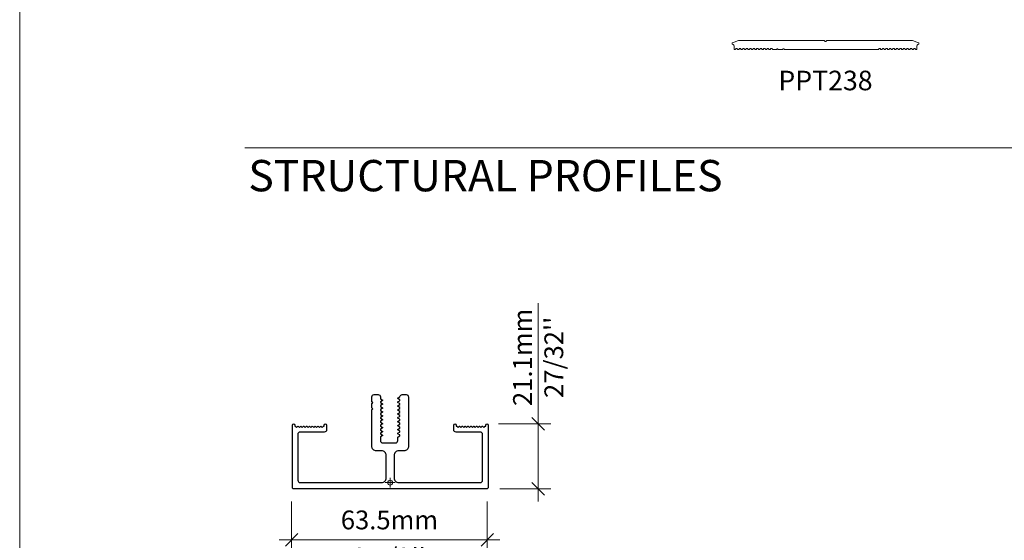
# Model space of a CAD drawing. Units: millimetres. Extents: x -183 to 287, y -122 to -46.
# Drawn here: x -127 to -124, y -90 to -88 of the extents above; entities that cross this region are included whole.
import ezdxf

# ---------------------------------------------------------------- set-up
doc = ezdxf.new("R2010")
doc.units = ezdxf.units.MM
doc.header["$LTSCALE"] = 0.375
doc.header["$MEASUREMENT"] = 0
doc.layers.get('0').update_dxf_attribs({"linetype": 'CONTINUOUS', "lineweight": 0})
doc.layers.get('DEFPOINTS').update_dxf_attribs({"linetype": 'CONTINUOUS', "lineweight": 5})
doc.layers.add('Catalogue Texte Anglais', color=7, linetype='CONTINUOUS', lineweight=0)
doc.layers.add('UNI_ALUM', color=7, linetype='CONTINUOUS')
doc.styles.add('ROMAND', font='arial.ttf', dxfattribs={"height": 0.0625})
doc.styles.get("Standard").update_dxf_attribs({"font": 'arial.ttf', "height": 0.0625})
doc.styles.add('T_ISO_0.5', font='arial.ttf', dxfattribs={"height": 0.06})
doc.dimstyles.new('catalogue ISO-0.25', dxfattribs={"dimscale": 0.5, "dimtxt": 0.06, "dimasz": 0.08, "dimexe": 0.08, "dimexo": 0.08, "dimgap": 0.05, "dimtad": 1, "dimdec": 1, "dimlfac": 101.6, "dimzin": 9, "dimdsep": 46, "dimtxsty": 'T_ISO_0.5', "dimblk": 'OBLIQUE', "dimcen": 0.5, "dimdle": 0.08, "dimclrd": 30, "dimclre": 165, "dimclrt": 7, "dimadec": 0, "dimazin": 0, "dimtfac": 1, "dimtdec": 1, "dimtmove": 0, "dimatfit": 3, "dimfxl": 0.15, "dimfrac": 2, "dimlwd": 13, "dimlwe": 9, "dimarcsym": 0})

# ---------------------------------------------------------------- blocks, each defined once
blk = doc.blocks.new('_OBLIQUE')
at = {"color": 0, "linetype": 'ByBlock', "ltscale": 0.25}
blk.add_line((-0.5, -0.5), (0.5, 0.5), dxfattribs=at)
blk = doc.blocks.new('*D75')
at = {"color": 165, "lineweight": 9, "transparency": 16777216}
for p, q in [((-125.8829984323307, -89.71496790310825), (-125.8829984323307, -89.87735075396431)), ((-125.2579996823307, -89.71496790310825), (-125.2579996823307, -89.87735075396431))]:
    blk.add_line(p, q, dxfattribs=at)
at = {"color": 30, "lineweight": 13, "transparency": 16777216}
blk.add_line((-125.2179996823307, -89.8373507539643), (-125.9229984323307, -89.8373507539643), dxfattribs=at)
at = {"layer": 'DEFPOINTS', "color": 0, "transparency": 16777216}
for p in [(-125.8829984323307, -89.67496790310824), (-125.2579996823307, -89.67496790310824), (-125.8829984323307, -89.8373507539643)]:
    blk.add_point(p, dxfattribs=at)
at = {"color": 30, "lineweight": 13, "transparency": 16777216, "xscale": 0.04, "yscale": 0.04, "zscale": 0.04, "rotation": 180}
blk.add_blockref('_OBLIQUE', (-125.8829984323307, -89.8373507539643), dxfattribs=at)
at = {"color": 30, "lineweight": 13, "transparency": 16777216, "xscale": 0.04, "yscale": 0.04, "zscale": 0.04}
blk.add_blockref('_OBLIQUE', (-125.2579996823307, -89.8373507539643), dxfattribs=at)
at = {"color": 7, "lineweight": 0, "transparency": 16777216, "char_height": 0.06, "attachment_point": 5, "style": 'T_ISO_0.5'}
for s, insert in [('63.5mm', (-125.5704990573307, -89.78169591085378)), ("\\f\\X [;\\fArial;2 1/2''\\f]\\X63.5mm", (-125.5704990573307, -89.89337394632447))]:
    blk.add_mtext(s, dxfattribs=dict(at, insert=insert))
blk = doc.blocks.new('*D76')
at = {"color": 30, "lineweight": 13, "transparency": 16777216}
for p, q in [((-125.0955047390574, -89.46748758814763), (-125.0955047390574, -89.08256262225403)), ((-125.0955047390574, -89.7149723481863), (-125.0955047390574, -89.46748758814763))]:
    blk.add_line(p, q, dxfattribs=at)
at = {"color": 165, "lineweight": 9, "transparency": 16777216}
for p, q in [((-125.2225012647538, -89.46748758814763), (-125.0555047390574, -89.46748758814763)), ((-125.2179996823308, -89.67497234818629), (-125.0555047390574, -89.67497234818629))]:
    blk.add_line(p, q, dxfattribs=at)
at = {"layer": 'DEFPOINTS', "color": 0, "transparency": 16777216}
for p in [(-125.2625012647538, -89.46748758814763), (-125.0955047390574, -89.46748758814763), (-125.2579996823308, -89.67497234818629)]:
    blk.add_point(p, dxfattribs=at)
at = {"color": 30, "lineweight": 13, "transparency": 16777216, "xscale": 0.04, "yscale": 0.04, "zscale": 0.04}
for p, rotation in [((-125.0955047390574, -89.46748758814763), 90), ((-125.0955047390574, -89.67497234818629), 270)]:
    blk.add_blockref('_OBLIQUE', p, dxfattribs=dict(at, rotation=rotation))
at = {"color": 7, "lineweight": 0, "transparency": 16777216, "insert": (-125.0955047390574, -89.25502510520076), "char_height": 0.06, "attachment_point": 5, "rotation": 90, "style": 'T_ISO_0.5'}
blk.add_mtext("21.1mm\\P\\f\\X [;\\fArial;27/32''\\f]", dxfattribs=at)

msp = doc.modelspace()

# ---------------------------------------------------------------- linework, layer by layer
at = {"lineweight": 0}
msp.add_line((-119.0060802716809, -88.58607937673366), (-126.0321629401009, -88.58607937673366), dxfattribs=at)
msp.add_lwpolyline([(-124.3277658775164, -88.27302799718804, -0.3419987131196017), (-124.3296718124097, -88.27155166636786, 0.7745966692414494), (-124.3334836821964, -88.27155166636786, -0.3419987131196206), (-124.3353896170897, -88.27302799718804), (-124.3451067502101, -88.27302799718804, -0.1989123673796514), (-124.3464986482819, -88.27245145412925), (-124.3492824444255, -88.26966765798568, 0.4142135623730729), (-124.352066240569, -88.26966765798568), (-124.3548500367126, -88.27245145412925, -0.4142135623730803), (-124.3576338328562, -88.27245145412925), (-124.3604176289998, -88.26966765798568, 0.414213562373095), (-124.3632014251434, -88.26966765798568), (-124.365985221287, -88.27245145412925, -0.4142135623730876), (-124.3687690174305, -88.27245145412925), (-124.3715528135741, -88.26966765798568, 0.414213562373095), (-124.3743366097177, -88.26966765798568), (-124.3771204058613, -88.27245145412925, -0.4142135623730803), (-124.3799042020049, -88.27245145412925), (-124.3826879981485, -88.26966765798568, 0.4142135623730803), (-124.3854717942921, -88.26966765798568), (-124.3882555904356, -88.27245145412925, -0.4142135623730803), (-124.3910393865792, -88.27245145412925), (-124.3938231827228, -88.26966765798568, 0.414213562373095), (-124.3966069788664, -88.26966765798568), (-124.39939077501, -88.27245145412925, -0.414213562373084), (-124.4021745711536, -88.27245145412925), (-124.4049583672972, -88.26966765798568, 0.414213562373095), (-124.4077421634408, -88.26966765798568), (-124.4105259595843, -88.27245145412925, -0.4142135623730803), (-124.4133097557279, -88.27245145412925), (-124.4160935518715, -88.26966765798568, 0.414213562373095), (-124.4188773480151, -88.26966765798568), (-124.4216611441587, -88.27245145412925, -0.4142135623730985), (-124.4244449403023, -88.27245145412925), (-124.4272287364458, -88.26966765798568, 0.4142135623730951), (-124.4300125325894, -88.26966765798568), (-124.432796328733, -88.27245145412925, -0.4142135623730803), (-124.4355801248766, -88.27245145412925), (-124.4383639210202, -88.26966765798568, 0.414213562373095), (-124.4411477171638, -88.26966765798568), (-124.4439315133074, -88.27245145412925, -0.4142135623730988), (-124.446715309451, -88.27245145412925), (-124.4494991055945, -88.26966765798568, 0.4142135623730951), (-124.4522829017381, -88.26966765798568), (-124.4550666978817, -88.27245145412925, -0.4142135623730803), (-124.4578504940253, -88.27245145412925), (-124.4606342901689, -88.26966765798568, 0.414213562373095), (-124.4634180863125, -88.26966765798568), (-124.4662018824561, -88.27245145412925, -0.6681786379192944), (-124.4695622216584, -88.27105955605747), (-124.4695622216584, -88.2631857915352, 0.3129626543682739), (-124.4746801685979, -88.25581004498295, -0.3129626543682731), (-124.4759596553328, -88.25396610834491), (-124.4759596553328, -88.25289310641082, -0.3152987888789794), (-124.4746644607198, -88.25104337680598), (-124.4552476243737, -88.24397622633236, -0.08748866352592251), (-124.4525546383032, -88.24350138022947), (-124.1833084163385, -88.24350138022947, -0.1989123673796515), (-124.1819165182667, -88.24407792328826), (-124.1791327221231, -88.24686171943185, 0.4142135623730803), (-124.1763489259795, -88.24686171943185), (-124.173565129836, -88.24407792328826, -0.1989123673796514), (-124.1721732317642, -88.24350138022947), (-123.9029270097994, -88.24350138022947, -0.08748866352592245), (-123.900234023729, -88.24397622633236), (-123.8808171873829, -88.25104337680598, -0.3152987888789792), (-123.8795219927699, -88.25289310641082), (-123.8795219927699, -88.25396610834491, -0.3129626543682704), (-123.8808014795048, -88.25581004498295, 0.3129626543682709), (-123.8859194264443, -88.2631857915352), (-123.8859194264443, -88.27105955605747, -0.6681786379193118), (-123.8892797656466, -88.27245145412925), (-123.8920635617902, -88.26966765798568, 0.414213562373095), (-123.8948473579338, -88.26966765798568), (-123.8976311540774, -88.27245145412925, -0.4142135623730655), (-123.900414950221, -88.27245145412925), (-123.9031987463646, -88.26966765798568, 0.4142135623730876), (-123.9059825425082, -88.26966765798568), (-123.9087663386517, -88.27245145412925, -0.414213562373095), (-123.9115501347953, -88.27245145412925), (-123.9143339309389, -88.26966765798568, 0.414213562373095), (-123.9171177270825, -88.26966765798568), (-123.9199015232261, -88.27245145412925, -0.4142135623730803), (-123.9226853193697, -88.27245145412925), (-123.9254691155132, -88.26966765798568, 0.4142135623731024), (-123.9282529116568, -88.26966765798568), (-123.9310367078004, -88.27245145412925, -0.414213562373095), (-123.933820503944, -88.27245145412925), (-123.9366043000876, -88.26966765798568, 0.414213562373095), (-123.9393880962312, -88.26966765798568), (-123.9421718923748, -88.27245145412925, -0.4142135623730803), (-123.9449556885183, -88.27245145412925), (-123.9477394846619, -88.26966765798568, 0.4142135623731024), (-123.9505232808055, -88.26966765798568), (-123.9533070769491, -88.27245145412925, -0.414213562373095), (-123.9560908730927, -88.27245145412925), (-123.9588746692363, -88.26966765798568, 0.414213562373095), (-123.9616584653799, -88.26966765798568), (-123.9644422615235, -88.27245145412925, -0.4142135623730803), (-123.967226057667, -88.27245145412925), (-123.9700098538106, -88.26966765798568, 0.4142135623730803), (-123.9727936499542, -88.26966765798568), (-123.9755774460978, -88.27245145412925, -0.4142135623730802), (-123.9783612422414, -88.27245145412925), (-123.981145038385, -88.26966765798568, 0.4142135623730876), (-123.9839288345285, -88.26966765798568), (-123.9867126306721, -88.27245145412925, -0.414213562373095), (-123.9894964268157, -88.27245145412925), (-123.9922802229593, -88.26966765798568, 0.414213562373095), (-123.9950640191029, -88.26966765798568), (-123.9978478152465, -88.27245145412925, -0.4142135623730655), (-124.00063161139, -88.27245145412925), (-124.0034154075337, -88.26966765798568, 0.4142135623730803), (-124.0061992036772, -88.26966765798568), (-124.0089829998208, -88.27245145412925, -0.1989123673796527), (-124.0103748978926, -88.27302799718804), (-124.1777408240513, -88.27302799718804), (-124.3080814665807, -88.27302799718804, -0.3419987131196011), (-124.309987401474, -88.27155166636786, 0.7745966692414352), (-124.3137992712607, -88.27155166636786, -0.3419987131196347), (-124.3157052061541, -88.27302799718804)], format="xyb", close=True)
at = {"layer": 'DEFPOINTS'}
for p, q in [((-125.5837937832278, -89.65496790310827), (-125.5525437832278, -89.65496790310827)), ((-125.5681687832278, -89.63934290310827), (-125.5681687832278, -89.67059290310827))]:
    msp.add_line(p, q, dxfattribs=at)
at = {"layer": 'DEFPOINTS', "color": 3, "ltscale": 0.15}
msp.add_lwpolyline([(-126.7514729341983, -95.8939564510363), (-118.2515297609089, -95.8939564510363), (-118.2515297609089, -84.89402999148504), (-126.7514729341983, -84.89402999148504)], close=True, dxfattribs=at)
at = {"layer": 'DEFPOINTS'}
msp.add_circle((-125.5681687832278, -89.65496790310827), 0.007812499999999985, dxfattribs=at)
at = {"layer": 'UNI_ALUM'}
msp.add_lwpolyline([(-125.5936609092121, -89.40600338618655), (-125.5989266572436, -89.40904356723003, 0.2679491924311704), (-125.5994187832278, -89.40989595443847), (-125.5994187832278, -89.41120126910084, 0.2679491924312277), (-125.5989266572436, -89.4120536563093), (-125.5936609092121, -89.41509383735276, -0.5773502691895971), (-125.5936609092121, -89.41850338618656), (-125.5989266572436, -89.42154356723002, 0.2679491924313417), (-125.5994187832278, -89.42239595443847), (-125.5994187832278, -89.42370126910085, 0.2679491924312229), (-125.5989266572436, -89.42455365630929), (-125.5936609092121, -89.42759383735276, -0.5773502691895498), (-125.5936609092121, -89.43100338618656), (-125.5989266572436, -89.43404356723002, 0.2679491924311704), (-125.5994187832278, -89.43489595443847), (-125.5994187832278, -89.43620126910083, 0.2679491924312229), (-125.5989266572436, -89.43705365630929), (-125.5936609092121, -89.44009383735276, -0.5773502691895498), (-125.5936609092121, -89.44350338618655), (-125.5989266572436, -89.44654356723002, 0.2679491924311447), (-125.5994187832278, -89.44739595443848), (-125.5994187832278, -89.44870126910084, 0.2679491924312229), (-125.5989266572436, -89.44955365630929), (-125.5936609092121, -89.45259383735277, -0.5773502691895498), (-125.5936609092121, -89.45600338618655), (-125.5989266572436, -89.45904356723003, 0.2679491924311704), (-125.5994187832278, -89.45989595443848), (-125.5994187832278, -89.46120126910084, 0.2679491924312229), (-125.5989266572436, -89.4620536563093), (-125.5936609092121, -89.46509383735275, -0.5773502691895971), (-125.5936609092121, -89.46850338618655), (-125.5989266572436, -89.47154356723003, 0.2679491924311704), (-125.5994187832278, -89.47239595443847), (-125.5994187832278, -89.47370126910084, 0.2679491924312229), (-125.5989266572436, -89.47455365630928), (-125.5936609092121, -89.47759383735276, -0.5773502691895971), (-125.5936609092121, -89.48100338618656), (-125.5989266572436, -89.48404356723002, 0.2679491924311704), (-125.5994187832278, -89.48489595443847), (-125.5994187832278, -89.48620126910085, 0.2679491924312229), (-125.5989266572436, -89.48705365630929), (-125.5936609092121, -89.49009383735276, -0.5773502691895971), (-125.5936609092121, -89.49350338618656), (-125.5989266572436, -89.49654356723002, 0.2679491924311704), (-125.5994187832278, -89.49739595443847), (-125.5994187832278, -89.49870126910083, 0.2679491924312229), (-125.5989266572436, -89.49955365630929), (-125.5936609092121, -89.50259383735276, -0.5773502691895971), (-125.5936609092121, -89.50600338618655), (-125.5989266572436, -89.50904356723002, 0.2679491924311609), (-125.5994187832278, -89.50989595443848), (-125.5994187832278, -89.52083404484053, 0.4142135623731087), (-125.5919384682672, -89.52831435980116), (-125.5511412241727, -89.52831435980116, 0.4142135623730979), (-125.5436609092121, -89.52083404484053), (-125.5436609092121, -89.51059782436808, -0.2679491924312563), (-125.5426766572435, -89.50889304995118), (-125.5374109092121, -89.50585286890771, 0.2679491924311419), (-125.5369187832278, -89.50500048169927), (-125.5369187832278, -89.5036951670369, 0.2679491924309685), (-125.5374109092121, -89.50284277982846), (-125.5426766572435, -89.49980259878498, -0.5773502691898749), (-125.5426766572435, -89.49639304995118), (-125.5374109092121, -89.49335286890772, 0.2679491924311419), (-125.5369187832278, -89.49250048169927), (-125.5369187832278, -89.49119516703689, 0.2679491924311895), (-125.5374109092121, -89.49034277982845), (-125.5426766572435, -89.48730259878498, -0.5773502691898749), (-125.5426766572435, -89.48389304995118), (-125.5374109092121, -89.48085286890772, 0.2679491924311419), (-125.5369187832278, -89.48000048169926), (-125.5369187832278, -89.4786951670369, 0.2679491924311895), (-125.5374109092121, -89.47784277982845), (-125.5426766572435, -89.47480259878498, -0.5773502691898749), (-125.5426766572435, -89.47139304995119), (-125.5374109092121, -89.46835286890771, 0.2679491924311419), (-125.5369187832278, -89.46750048169926), (-125.5369187832278, -89.4661951670369, 0.2679491924311895), (-125.5374109092121, -89.46534277982845), (-125.5426766572435, -89.46230259878499, -0.5773502691898749), (-125.5426766572435, -89.45889304995119), (-125.5374109092121, -89.45585286890771, 0.2679491924311419), (-125.5369187832278, -89.45500048169927), (-125.5369187832278, -89.4536951670369, 0.2679491924313466), (-125.5374109092121, -89.45284277982844), (-125.5426766572435, -89.44980259878498, -0.5773502691898749), (-125.5426766572435, -89.44639304995118), (-125.5374109092121, -89.44335286890771, 0.2679491924311419), (-125.5369187832278, -89.44250048169927), (-125.5369187832278, -89.4411951670369, 0.2679491924312276), (-125.5374109092121, -89.44034277982846), (-125.5426766572435, -89.43730259878498, -0.5773502691895942), (-125.5426766572435, -89.43389304995118), (-125.5374109092121, -89.43085286890772, 0.2679491924311419), (-125.5369187832278, -89.43000048169927), (-125.5369187832278, -89.42869516703689, 0.2679491924313466), (-125.5374109092121, -89.42784277982845), (-125.5426766572435, -89.42480259878498, -0.5773502691895942), (-125.5426766572435, -89.42139304995118), (-125.5374109092121, -89.41835286890772, 0.2679491924311419), (-125.5369187832278, -89.41750048169926), (-125.5369187832278, -89.4161951670369, 0.2679491924312371), (-125.5374109092121, -89.41534277982845), (-125.5426766572435, -89.41230259878498, -0.5773502691898749), (-125.5426766572435, -89.40889304995119), (-125.5374109092121, -89.40585286890771, 0.2679491924311419), (-125.5369187832278, -89.40500048169926), (-125.5369187832278, -89.4036951670369, 0.267949192431199), (-125.5374109092121, -89.40284277982845), (-125.5426766572435, -89.39980259878499, -0.5773502691898749), (-125.5426766572435, -89.39639304995119), (-125.5374109092121, -89.39335286890771, 0.2679491924311609), (-125.5369187832278, -89.39250048169927), (-125.5369187832278, -89.3911951670369, 0.2679491924310943), (-125.5374109092121, -89.39034277982844), (-125.5426766572435, -89.38730259878498, -0.5773502691898749), (-125.5426766572435, -89.38389304995118), (-125.5373062335776, -89.380792434402, 0.226185156639338), (-125.5368262791788, -89.38009435748577, -0.3688203272098115), (-125.5294384682672, -89.37378680074603), (-125.5171353186609, -89.37378680074603, -0.4142135623730949), (-125.5096550037002, -89.38126711570666), (-125.5096550037002, -89.53835372987989, -0.4142135623730979), (-125.5246156336215, -89.55331435980115), (-125.5407081533065, -89.55331435980115, 0.4142135623730985), (-125.5556687832278, -89.56827498972241), (-125.5556687832278, -89.64000727318698, 0.4142135623730974), (-125.5407081533065, -89.65496790310824), (-125.2806884682672, -89.65496790310824, 0.4142135623731161), (-125.2731884682672, -89.64746790310824), (-125.2731884682672, -89.5012375881476, 0.4142135623731114), (-125.2806884682672, -89.49373758814761), (-125.3574207517317, -89.49373758814761, -0.414213562373065), (-125.3649207517317, -89.48623758814762), (-125.3649207517317, -89.47122774562793, -0.9999999999999952), (-125.3574404367711, -89.47122774562793), (-125.3574404367711, -89.47498758814761), (-125.3559485777627, -89.47498758814761, -0.1989123673796645), (-125.3545566352801, -89.47556414960196), (-125.3513831967344, -89.47873758814761), (-125.3482097581888, -89.47556414960196, -0.4142135623730987), (-125.3454258732235, -89.47556414960196), (-125.3422524346778, -89.47873758814761), (-125.3390789961322, -89.47556414960196, -0.4142135623730987), (-125.3362951111669, -89.47556414960196), (-125.3331216726212, -89.47873758814761), (-125.3299482340756, -89.47556414960196, -0.4142135623730987), (-125.3271643491103, -89.47556414960196), (-125.3239909105647, -89.47873758814761), (-125.320817472019, -89.47556414960196, -0.4142135623730987), (-125.3180335870537, -89.47556414960196), (-125.3148601485081, -89.47873758814761), (-125.3116867099624, -89.47556414960196, -0.4142135623730987), (-125.3089028249971, -89.47556414960196), (-125.3057293864515, -89.47873758814761), (-125.3025559479058, -89.47556414960196, -0.4142135623730987), (-125.2997720629405, -89.47556414960196), (-125.2965986243949, -89.47873758814761), (-125.2934251858492, -89.47556414960196, -0.4142135623730987), (-125.2906413008839, -89.47556414960196), (-125.2874678623383, -89.47873758814761), (-125.2842944237927, -89.47556414960196, -0.4142135623730987), (-125.2815105388274, -89.47556414960196), (-125.2783371002817, -89.47873758814761), (-125.2751636617361, -89.47556414960196, -0.4142135623730987), (-125.2723797767708, -89.47556414960196), (-125.2692063382251, -89.47873758814761), (-125.2660328996795, -89.47556414960196, -0.1989123673796645), (-125.2646409571968, -89.47498758814761), (-125.2631490981884, -89.47498758814761), (-125.2631490981884, -89.47122774562793, -0.9999999999999906), (-125.2556687832278, -89.47122774562793), (-125.2556687832278, -89.67103089523422, -0.414213562373112), (-125.2596057911018, -89.67496790310824), (-125.8767317753538, -89.67496790310824, -0.414213562373112), (-125.8806687832278, -89.67103089523422), (-125.8806687832278, -89.47122774562793, -0.9999999999999906), (-125.8731884682672, -89.47122774562793), (-125.8731884682672, -89.47498758814761), (-125.8716966092588, -89.47498758814761, -0.1989123673796645), (-125.8703046667761, -89.47556414960196), (-125.8671312282305, -89.47873758814761), (-125.8639577896848, -89.47556414960196, -0.4142135623730987), (-125.8611739047195, -89.47556414960196), (-125.8580004661739, -89.47873758814761), (-125.8548270276282, -89.47556414960196, -0.4142135623730987), (-125.852043142663, -89.47556414960196), (-125.8488697041173, -89.47873758814761), (-125.8456962655717, -89.47556414960196, -0.4142135623730987), (-125.8429123806064, -89.47556414960196), (-125.8397389420607, -89.47873758814761), (-125.8365655035151, -89.47556414960196, -0.4142135623730987), (-125.8337816185498, -89.47556414960196), (-125.8306081800041, -89.47873758814761), (-125.8274347414585, -89.47556414960196, -0.4142135623730987), (-125.8246508564932, -89.47556414960196), (-125.8214774179475, -89.47873758814761), (-125.8183039794019, -89.47556414960196, -0.4142135623730987), (-125.8155200944366, -89.47556414960196), (-125.8123466558909, -89.47873758814761), (-125.8091732173453, -89.47556414960196, -0.4142135623730987), (-125.80638933238, -89.47556414960196), (-125.8032158938344, -89.47873758814761), (-125.8000424552887, -89.47556414960196, -0.4142135623730987), (-125.7972585703234, -89.47556414960196), (-125.7940851317778, -89.47873758814761), (-125.7909116932321, -89.47556414960196, -0.4142135623730987), (-125.7881278082668, -89.47556414960196), (-125.7849543697212, -89.47873758814761), (-125.7817809311755, -89.47556414960196, -0.1989123673796645), (-125.7803889886929, -89.47498758814761), (-125.7788971296845, -89.47498758814761), (-125.7788971296845, -89.47122774562793, -0.9999999999999952), (-125.7714168147239, -89.47122774562793), (-125.7714168147239, -89.48623758814762, -0.4142135623730651), (-125.7789168147239, -89.49373758814761), (-125.8556490981884, -89.49373758814761, 0.4142135623731155), (-125.8631490981884, -89.5012375881476), (-125.8631490981884, -89.64746790310824, 0.4142135623731148), (-125.8556490981884, -89.65496790310824), (-125.5956294131491, -89.65496790310824, 0.4142135623730981), (-125.5806687832278, -89.64000727318698), (-125.5806687832278, -89.56827498972241, 0.4142135623730984), (-125.5956294131491, -89.55331435980115), (-125.6117219328341, -89.55331435980115, -0.4142135623730984), (-125.6266825627554, -89.53835372987989), (-125.6266825627554, -89.42321110410505, -0.3419987131182954), (-125.6251825627554, -89.42127461243194, 0.7745966692394596), (-125.6251825627554, -89.4174016290858, -0.3419987131185637), (-125.6266825627554, -89.41546513741271), (-125.6266825627554, -89.40346110410509, -0.3419987131184501), (-125.6251825627554, -89.401524612432, 0.7745966692391736), (-125.6251825627554, -89.39765162908584, -0.3419987131182828), (-125.6266825627554, -89.39571513741275), (-125.6266825627554, -89.38126711570666, -0.4142135623730923), (-125.6192022477947, -89.37378680074603), (-125.6068990981884, -89.37378680074603, -0.4142135623730989), (-125.5994187832278, -89.38126711570666), (-125.5994187832278, -89.38620126910084, 0.2679491924312085), (-125.5989266572436, -89.38705365630929), (-125.5936609092121, -89.39009383735277, -0.5773502691895468), (-125.5936609092121, -89.39350338618655), (-125.5989266572436, -89.39654356723003, 0.2679491924311352), (-125.5994187832278, -89.39739595443848), (-125.5994187832278, -89.39870126910084, 0.2679491924312085), (-125.5989266572436, -89.3995536563093), (-125.5936609092121, -89.40259383735275, -0.5773502691895527)], format="xyb", close=True, dxfattribs=at)

# ---------------------------------------------------------------- texts
at = {"lineweight": 0, "insert": (-124.3283604470415, -88.3402172593518), "char_height": 0.06249999999999999, "width": 0.1824, "attachment_point": 1, "style": 'ROMAND'}
msp.add_mtext('PPT238', dxfattribs=at)
at = {"layer": 'Catalogue Texte Anglais', "lineweight": 0, "insert": (-126.021302395729, -88.625119258573), "char_height": 0.09999999999999999, "width": 4.9728, "attachment_point": 1}
msp.add_mtext('STRUCTURAL PROFILES  ', dxfattribs=at)

# ---------------------------------------------------------------- dimensions: what is measured, and where the dimension line sits
at = {"lineweight": 0}
dim = msp.add_linear_dim(base=(-125.0955047390574, -89.46748758814763), p1=(-125.2579996823307, -89.67497234818626), p2=(-125.2625012647538, -89.4674875881476), angle=90, dimstyle='catalogue ISO-0.25', override={"dimpost": 'mm\\X\\f\\X'}, dxfattribs=at)
dim.commit()
dim.dimension.update_dxf_attribs({"geometry": '*D76', "text_midpoint": (-125.0955047390574, -89.25502510520076), "dimtype": 160})
dim = msp.add_linear_dim(base=(-125.8829984323307, -89.8373507539643), p1=(-125.2579996823307, -89.67496790310824), p2=(-125.8829984323307, -89.67496790310824), text='<>\\X63.5mm', dimstyle='catalogue ISO-0.25', override={"dimpost": 'mm\\X\\f\\X'}, dxfattribs=at)
dim.commit()
dim.dimension.update_dxf_attribs({"geometry": '*D75', "text_midpoint": (-125.5704990573307, -89.8373507539643)})

doc.saveas('drawing.dxf')
